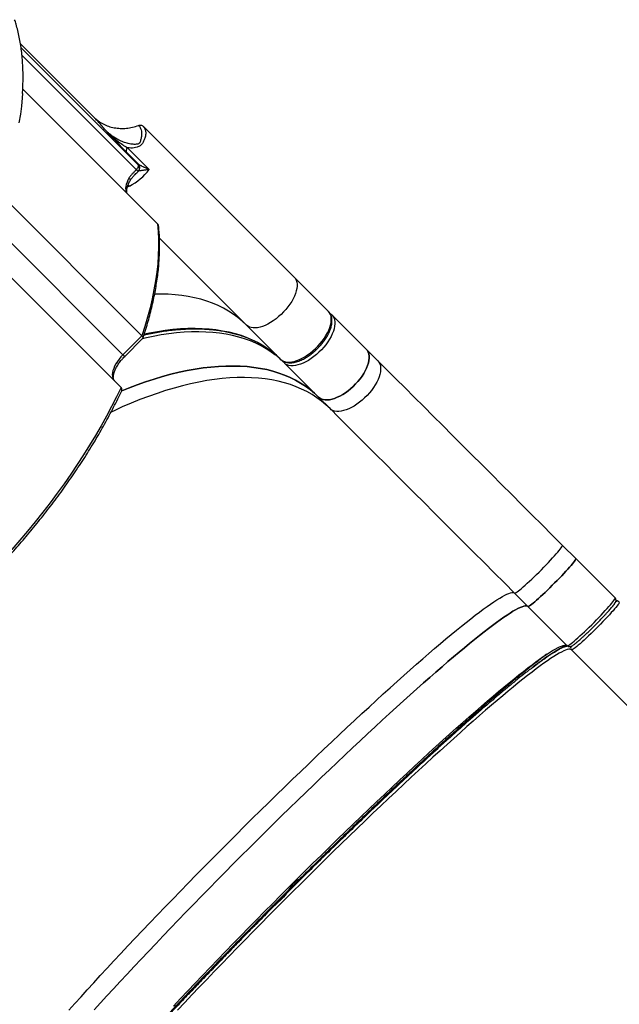
# Model space of a CAD drawing. Units: centimetres. Extents: x 20664 to 24273, y -2529 to -542.
# Drawn here: x 22960 to 23022, y -2249 to -2148 of the extents above; entities that cross this region are included whole.
import ezdxf

# ---------------------------------------------------------------- set-up
doc = ezdxf.new("R2010")
doc.units = ezdxf.units.CM
doc.layers.add('VP-EQ', color=7, linetype='Continuous', true_color=0x8a3492)

# ---------------------------------------------------------------- blocks, each defined once
blk = doc.blocks.new('S31')
at = {"color": 7, "linetype": 'Continuous', "lineweight": 25}
for p, q in [((19075.51, -5656.42), (19068.02, -5648.93)), ((19068.26, -5653.56), (19082.01, -5667.31)), ((19075.63, -5656.55), (19075.51, -5656.42)), ((19095.96, -5672.77), (19080.53, -5657.34)), ((19078.93, -5659.54), (19081.16, -5661.77)), ((19080.06, -5661.22), (19078.82, -5659.97)), ((19080.02, -5661.96), (19080.02, -5661.96)), ((19080.03, -5661.96), (19080.03, -5661.96)), ((19065.88, -5664.21), (19080.41, -5678.73)), ((19082.2, -5668.77), (19091.08, -5677.65)), ((19063.63, -5669.35), (19078.28, -5684)), ((19095.96, -5672.77), (19099.45, -5676.26)), ((19099.52, -5676.34), (19099.81, -5676.63)), ((19099.81, -5676.63), (19103.31, -5680.12)), ((19091.08, -5677.65), (19094.57, -5681.14)), ((19080.41, -5678.73), (19078.48, -5680.66)), ((19078.66, -5680.84), (19080.51, -5678.99)), ((19104.48, -5681.29), (19103.31, -5680.12)), ((19094.94, -5681.51), (19098.43, -5685)), ((19099.6, -5686.17), (19098.43, -5685)), ((19124.66, -5701.47), (19123.31, -5700.12)), ((19124.66, -5701.47), (19128.68, -5705.49)), ((19119.78, -5706.35), (19118.43, -5705)), ((19119.78, -5706.35), (19123.8, -5710.37)), ((19167.53, -5754.1), (19124.22, -5710.79))]:
    blk.add_line(p, q, dxfattribs=at)
at = {"color": 8, "linetype": 'Continuous', "lineweight": 25}
for p, q in [((19068.07, -5649.31), (19080.04, -5661.28)), ((19068.17, -5650.09), (19079.86, -5661.78)), ((19079.14, -5663.47), (19079, -5663.34)), ((19064.76, -5666.94), (19078.48, -5680.66))]:
    blk.add_line(p, q, dxfattribs=at)
at = {"color": 7, "linetype": 'Continuous', "lineweight": 25, "flags": 128}
for points in [[(19068.23, -5654.02), (19068.2, -5654.45), (19068.12, -5655.28), (19068.01, -5656.13), (19067.87, -5657)], [(19079.09, -5662.64), (19078.98, -5662.86), (19078.89, -5663.07), (19078.82, -5663.28), (19078.78, -5663.48), (19078.75, -5663.67), (19078.76, -5663.84), (19078.78, -5663.99), (19078.84, -5664.13)], [(19082.01, -5667.31), (19082.07, -5668.09), (19082.11, -5668.88), (19082.11, -5669.7), (19082.08, -5670.53), (19082.02, -5671.39), (19081.92, -5672.25), (19081.8, -5673.14), (19081.64, -5674.04), (19081.46, -5674.95), (19081.24, -5675.88), (19080.99, -5676.82), (19080.72, -5677.77), (19080.41, -5678.73)], [(19095.96, -5672.77), (19096.07, -5672.9), (19096.15, -5673.06), (19096.21, -5673.25), (19096.24, -5673.45), (19096.24, -5673.67), (19096.22, -5673.9), (19096.16, -5674.15), (19096.08, -5674.41), (19095.98, -5674.68), (19095.84, -5674.95), (19095.69, -5675.23), (19095.51, -5675.5), (19095.31, -5675.78), (19095.09, -5676.04), (19094.86, -5676.3), (19094.61, -5676.55), (19094.35, -5676.78), (19094.09, -5677), (19093.81, -5677.2), (19093.54, -5677.38), (19093.26, -5677.53), (19092.99, -5677.67), (19092.72, -5677.77), (19092.46, -5677.85), (19092.21, -5677.91), (19091.98, -5677.93), (19091.76, -5677.93), (19091.55, -5677.9), (19091.37, -5677.84), (19091.21, -5677.76), (19091.08, -5677.65)], [(19095.96, -5672.77), (19096.07, -5672.9), (19096.15, -5673.06), (19096.21, -5673.25), (19096.24, -5673.45), (19096.24, -5673.67), (19096.22, -5673.9), (19096.16, -5674.15), (19096.08, -5674.41), (19095.98, -5674.68), (19095.84, -5674.95), (19095.69, -5675.23), (19095.51, -5675.5), (19095.31, -5675.78), (19095.09, -5676.04), (19094.86, -5676.3), (19094.61, -5676.55), (19094.35, -5676.78), (19094.09, -5677), (19093.81, -5677.2), (19093.54, -5677.38), (19093.26, -5677.53), (19092.99, -5677.67), (19092.72, -5677.77), (19092.46, -5677.85), (19092.21, -5677.91), (19091.98, -5677.93), (19091.76, -5677.93), (19091.55, -5677.9), (19091.37, -5677.84), (19091.21, -5677.76), (19091.08, -5677.65)], [(19091.08, -5677.65), (19090.65, -5677.25), (19090.21, -5676.88), (19089.73, -5676.53), (19089.24, -5676.21), (19088.72, -5675.91), (19088.18, -5675.65), (19087.61, -5675.41), (19087.03, -5675.19), (19086.42, -5675), (19085.79, -5674.85), (19085.14, -5674.71), (19084.47, -5674.61), (19083.79, -5674.54), (19083.08, -5674.49), (19082.36, -5674.47), (19081.71, -5674.47)], [(19091.08, -5677.65), (19090.65, -5677.25), (19090.21, -5676.88), (19089.73, -5676.53), (19089.24, -5676.21), (19088.72, -5675.91), (19088.18, -5675.65), (19087.61, -5675.41), (19087.03, -5675.19), (19086.42, -5675), (19085.79, -5674.85), (19085.14, -5674.71), (19084.47, -5674.61), (19083.79, -5674.54), (19083.08, -5674.49), (19082.36, -5674.47), (19081.71, -5674.47)], [(19094.57, -5681.14), (19094.7, -5681.25), (19094.86, -5681.33), (19095.05, -5681.39), (19095.25, -5681.42), (19095.47, -5681.42), (19095.7, -5681.4), (19095.95, -5681.34), (19096.21, -5681.26), (19096.48, -5681.16), (19096.75, -5681.02), (19097.03, -5680.87), (19097.3, -5680.69), (19097.58, -5680.49), (19097.84, -5680.27), (19098.1, -5680.04), (19098.35, -5679.79), (19098.58, -5679.53), (19098.8, -5679.27), (19099, -5679), (19099.18, -5678.72), (19099.33, -5678.44), (19099.47, -5678.17), (19099.57, -5677.9), (19099.65, -5677.64), (19099.71, -5677.39), (19099.73, -5677.16), (19099.73, -5676.94), (19099.7, -5676.74), (19099.64, -5676.55), (19099.56, -5676.4), (19099.45, -5676.26)], [(19099.81, -5676.63), (19099.93, -5676.76), (19100.01, -5676.92), (19100.07, -5677.1), (19100.1, -5677.31), (19100.1, -5677.52), (19100.07, -5677.76), (19100.02, -5678.01), (19099.94, -5678.27), (19099.83, -5678.54), (19099.7, -5678.81), (19099.54, -5679.09), (19099.37, -5679.36), (19099.17, -5679.64), (19098.95, -5679.9), (19098.72, -5680.16), (19098.47, -5680.41), (19098.21, -5680.64), (19097.94, -5680.86), (19097.67, -5681.06), (19097.4, -5681.24), (19097.12, -5681.39), (19096.85, -5681.52), (19096.58, -5681.63), (19096.32, -5681.71), (19096.07, -5681.77), (19095.83, -5681.79), (19095.61, -5681.79), (19095.41, -5681.76), (19095.23, -5681.7), (19095.07, -5681.62), (19094.94, -5681.51)], [(19078.48, -5680.66), (19078.27, -5680.88), (19078.08, -5681.11), (19077.91, -5681.35), (19077.76, -5681.58), (19077.63, -5681.82), (19077.53, -5682.06), (19077.46, -5682.28), (19077.41, -5682.5), (19077.39, -5682.7), (19077.4, -5682.89), (19077.44, -5683.05), (19077.5, -5683.19), (19077.6, -5683.31)], [(19103.31, -5680.12), (19103.42, -5680.25), (19103.5, -5680.41), (19103.56, -5680.59), (19103.59, -5680.8), (19103.59, -5681.02), (19103.56, -5681.25), (19103.51, -5681.5), (19103.43, -5681.76), (19103.32, -5682.03), (19103.19, -5682.3), (19103.04, -5682.58), (19102.86, -5682.85), (19102.66, -5683.13), (19102.44, -5683.39), (19102.21, -5683.65), (19101.96, -5683.9), (19101.7, -5684.13), (19101.44, -5684.35), (19101.16, -5684.55), (19100.89, -5684.73), (19100.61, -5684.88), (19100.34, -5685.01), (19100.07, -5685.12), (19099.81, -5685.2), (19099.56, -5685.26), (19099.32, -5685.28), (19099.11, -5685.28), (19098.9, -5685.25), (19098.72, -5685.19), (19098.56, -5685.11), (19098.43, -5685)], [(19098.43, -5685), (19098.56, -5685.11), (19098.72, -5685.19), (19098.9, -5685.25), (19099.11, -5685.28), (19099.32, -5685.28), (19099.56, -5685.26), (19099.81, -5685.2), (19100.07, -5685.12), (19100.34, -5685.01), (19100.61, -5684.88), (19100.89, -5684.73), (19101.16, -5684.55), (19101.44, -5684.35), (19101.7, -5684.13), (19101.96, -5683.9), (19102.21, -5683.65), (19102.44, -5683.39), (19102.66, -5683.13), (19102.86, -5682.85), (19103.04, -5682.58), (19103.19, -5682.3), (19103.32, -5682.03), (19103.43, -5681.76), (19103.51, -5681.5), (19103.56, -5681.25), (19103.59, -5681.02), (19103.59, -5680.8), (19103.56, -5680.59), (19103.5, -5680.41), (19103.42, -5680.25), (19103.31, -5680.12)], [(19098.43, -5685), (19098, -5684.6), (19097.56, -5684.22), (19097.08, -5683.88), (19096.59, -5683.56), (19096.07, -5683.26), (19095.53, -5682.99), (19094.96, -5682.75), (19094.37, -5682.54), (19093.77, -5682.35), (19093.14, -5682.19), (19092.49, -5682.06), (19091.82, -5681.96), (19091.13, -5681.88), (19090.43, -5681.84), (19089.71, -5681.82), (19088.97, -5681.83), (19088.21, -5681.86), (19087.44, -5681.93), (19086.65, -5682.02), (19085.85, -5682.14), (19085.04, -5682.29), (19084.21, -5682.46), (19083.37, -5682.66), (19082.52, -5682.89), (19081.66, -5683.15), (19080.79, -5683.44), (19079.91, -5683.75), (19079.03, -5684.08), (19078.35, -5684.36)], [(19078.35, -5684.36), (19079.03, -5684.08), (19079.91, -5683.75), (19080.79, -5683.44), (19081.66, -5683.15), (19082.52, -5682.89), (19083.37, -5682.66), (19084.21, -5682.46), (19085.04, -5682.29), (19085.85, -5682.14), (19086.65, -5682.02), (19087.44, -5681.93), (19088.21, -5681.86), (19088.97, -5681.83), (19089.71, -5681.82), (19090.43, -5681.84), (19091.13, -5681.88), (19091.82, -5681.96), (19092.49, -5682.06), (19093.14, -5682.19), (19093.77, -5682.35), (19094.37, -5682.54), (19094.96, -5682.75), (19095.53, -5682.99), (19096.07, -5683.26), (19096.59, -5683.56), (19097.08, -5683.88), (19097.56, -5684.22), (19098, -5684.6), (19098.43, -5685)], [(19104.48, -5681.29), (19104.59, -5681.42), (19104.67, -5681.58), (19104.73, -5681.77), (19104.76, -5681.97), (19104.76, -5682.19), (19104.74, -5682.42), (19104.68, -5682.67), (19104.6, -5682.93), (19104.5, -5683.2), (19104.36, -5683.47), (19104.21, -5683.75), (19104.03, -5684.02), (19103.83, -5684.3), (19103.61, -5684.56), (19103.38, -5684.82), (19103.13, -5685.07), (19102.87, -5685.3), (19102.61, -5685.52), (19102.33, -5685.72), (19102.06, -5685.9), (19101.78, -5686.05), (19101.51, -5686.19), (19101.24, -5686.29), (19100.98, -5686.37), (19100.73, -5686.43), (19100.5, -5686.45), (19100.28, -5686.45), (19100.07, -5686.42), (19099.89, -5686.36), (19099.73, -5686.28), (19099.6, -5686.17)], [(19123.31, -5700.12), (19122.27, -5699.08), (19121.23, -5698.04), (19120.19, -5697), (19119.16, -5695.97), (19118.13, -5694.94), (19117.1, -5693.92), (19116.09, -5692.9), (19115.07, -5691.88), (19114.07, -5690.88), (19113.07, -5689.88), (19112.07, -5688.89), (19111.09, -5687.9), (19110.11, -5686.93), (19109.15, -5685.96), (19108.19, -5685), (19107.25, -5684.06), (19106.31, -5683.12), (19105.39, -5682.2), (19104.48, -5681.29)], [(19078.28, -5684), (19077.81, -5684.98), (19077.31, -5685.96), (19076.79, -5686.94), (19076.24, -5687.93), (19075.67, -5688.91), (19075.08, -5689.9), (19074.46, -5690.89), (19073.82, -5691.87), (19073.15, -5692.86), (19072.47, -5693.84), (19071.76, -5694.81), (19071.04, -5695.78), (19070.29, -5696.75), (19069.53, -5697.71), (19068.75, -5698.66), (19067.95, -5699.6), (19067.13, -5700.53), (19066.3, -5701.46), (19065.45, -5702.37)], [(19118.43, -5705), (19117.39, -5703.96), (19116.35, -5702.92), (19115.31, -5701.88), (19114.28, -5700.85), (19113.25, -5699.82), (19112.23, -5698.8), (19111.21, -5697.78), (19110.19, -5696.76), (19109.19, -5695.76), (19108.19, -5694.76), (19107.19, -5693.76), (19106.21, -5692.78), (19105.24, -5691.81), (19104.27, -5690.84), (19103.31, -5689.88), (19102.37, -5688.94), (19101.43, -5688), (19100.51, -5687.08), (19099.6, -5686.17)], [(19118.43, -5705), (19118.46, -5705), (19118.51, -5704.98), (19118.59, -5704.94), (19118.69, -5704.87), (19118.82, -5704.78), (19118.96, -5704.66), (19119.13, -5704.52), (19119.31, -5704.36), (19119.51, -5704.19), (19119.72, -5703.99), (19119.95, -5703.79), (19120.18, -5703.57), (19120.42, -5703.34), (19120.67, -5703.1), (19120.92, -5702.85), (19121.16, -5702.61), (19121.41, -5702.36), (19121.65, -5702.11), (19121.88, -5701.87), (19122.1, -5701.64), (19122.3, -5701.41), (19122.5, -5701.2), (19122.67, -5701), (19122.83, -5700.82), (19122.97, -5700.65), (19123.08, -5700.51), (19123.18, -5700.39), (19123.25, -5700.28), (19123.29, -5700.2), (19123.31, -5700.15), (19123.31, -5700.12)], [(19119.78, -5706.35), (19119.81, -5706.35), (19119.86, -5706.33), (19119.94, -5706.29), (19120.04, -5706.22), (19120.17, -5706.12), (19120.31, -5706.01), (19120.48, -5705.87), (19120.66, -5705.71), (19120.86, -5705.54), (19121.07, -5705.34), (19121.3, -5705.14), (19121.53, -5704.92), (19121.77, -5704.69), (19122.02, -5704.45), (19122.27, -5704.2), (19122.51, -5703.96), (19122.76, -5703.71), (19122.99, -5703.46), (19123.23, -5703.22), (19123.45, -5702.99), (19123.65, -5702.76), (19123.85, -5702.55), (19124.02, -5702.35), (19124.18, -5702.17), (19124.32, -5702), (19124.43, -5701.86), (19124.53, -5701.73), (19124.6, -5701.63), (19124.64, -5701.55), (19124.66, -5701.5), (19124.66, -5701.47)], [(19124.66, -5701.47), (19124.66, -5701.5), (19124.64, -5701.55), (19124.6, -5701.63), (19124.53, -5701.73), (19124.43, -5701.86), (19124.32, -5702), (19124.18, -5702.17), (19124.02, -5702.35), (19123.85, -5702.55), (19123.65, -5702.76), (19123.45, -5702.99), (19123.23, -5703.22), (19122.99, -5703.46), (19122.76, -5703.71), (19122.51, -5703.96), (19122.27, -5704.2), (19122.02, -5704.45), (19121.77, -5704.69), (19121.53, -5704.92), (19121.3, -5705.14), (19121.07, -5705.34), (19120.86, -5705.54), (19120.66, -5705.71), (19120.48, -5705.87), (19120.31, -5706.01), (19120.17, -5706.12), (19120.04, -5706.22), (19119.94, -5706.29), (19119.86, -5706.33), (19119.81, -5706.35), (19119.78, -5706.35)], [(19072.96, -5747.56), (19073.57, -5746.88), (19074.2, -5746.19), (19074.84, -5745.48), (19075.49, -5744.76), (19076.16, -5744.03), (19076.85, -5743.29), (19077.55, -5742.53), (19078.26, -5741.77), (19078.98, -5741), (19079.72, -5740.22), (19080.47, -5739.43), (19081.22, -5738.64), (19081.99, -5737.84), (19082.77, -5737.03), (19083.55, -5736.22), (19084.34, -5735.4), (19085.14, -5734.59), (19085.94, -5733.76), (19086.75, -5732.94), (19087.56, -5732.12), (19088.38, -5731.29), (19089.2, -5730.47), (19090.02, -5729.65), (19090.84, -5728.83), (19091.67, -5728.01), (19092.49, -5727.2), (19093.31, -5726.39), (19094.13, -5725.59), (19094.95, -5724.79), (19095.77, -5724), (19096.58, -5723.22), (19097.39, -5722.44), (19098.19, -5721.68), (19098.98, -5720.92), (19099.77, -5720.17), (19100.55, -5719.44), (19101.32, -5718.71), (19102.08, -5718), (19102.84, -5717.3), (19103.58, -5716.62), (19104.31, -5715.94), (19105.03, -5715.29), (19105.73, -5714.65), (19106.43, -5714.02), (19107.11, -5713.42), (19107.77, -5712.82), (19108.42, -5712.25), (19109.05, -5711.7), (19109.67, -5711.16), (19110.27, -5710.64), (19110.86, -5710.15), (19111.42, -5709.67), (19111.97, -5709.22), (19112.49, -5708.78), (19113, -5708.37), (19113.49, -5707.98), (19113.96, -5707.61), (19114.4, -5707.26), (19114.83, -5706.94), (19115.23, -5706.64), (19115.61, -5706.36), (19115.97, -5706.11), (19116.31, -5705.88), (19116.62, -5705.68), (19116.91, -5705.5), (19117.18, -5705.34), (19117.42, -5705.21), (19117.64, -5705.11), (19117.83, -5705.03), (19118, -5704.97), (19118.15, -5704.94), (19118.26, -5704.93), (19118.36, -5704.95), (19118.43, -5705)], [(19123.8, -5710.37), (19123.83, -5710.37), (19123.88, -5710.35), (19123.96, -5710.31), (19124.06, -5710.24), (19124.19, -5710.15), (19124.33, -5710.03), (19124.5, -5709.89), (19124.68, -5709.73), (19124.88, -5709.56), (19125.09, -5709.36), (19125.32, -5709.16), (19125.55, -5708.94), (19125.79, -5708.71), (19126.04, -5708.47), (19126.29, -5708.22), (19126.53, -5707.98), (19126.78, -5707.73), (19127.02, -5707.48), (19127.25, -5707.24), (19127.47, -5707.01), (19127.67, -5706.78), (19127.87, -5706.57), (19128.04, -5706.37), (19128.2, -5706.19), (19128.34, -5706.03), (19128.45, -5705.88), (19128.55, -5705.76), (19128.62, -5705.65), (19128.66, -5705.57), (19128.68, -5705.52), (19128.68, -5705.49)], [(19129.11, -5705.94), (19129.09, -5706), (19129.04, -5706.08), (19128.97, -5706.18), (19128.88, -5706.3), (19128.76, -5706.45), (19128.62, -5706.61), (19128.47, -5706.8), (19128.29, -5706.99), (19128.1, -5707.21), (19127.89, -5707.43), (19127.67, -5707.67), (19127.44, -5707.91), (19127.2, -5708.15), (19126.96, -5708.4), (19126.71, -5708.65), (19126.46, -5708.89), (19126.22, -5709.13), (19125.97, -5709.36), (19125.74, -5709.58), (19125.52, -5709.79), (19125.3, -5709.98), (19125.11, -5710.16), (19124.92, -5710.32), (19124.76, -5710.45), (19124.61, -5710.57), (19124.49, -5710.66), (19124.39, -5710.73), (19124.31, -5710.78), (19124.25, -5710.8), (19124.22, -5710.79)], [(19075.55, -5747.53), (19076.19, -5746.83), (19076.84, -5746.11), (19077.51, -5745.38), (19078.2, -5744.64), (19078.9, -5743.88), (19079.61, -5743.12), (19080.33, -5742.35), (19081.07, -5741.57), (19081.82, -5740.78), (19082.57, -5739.99), (19083.34, -5739.19), (19084.12, -5738.38), (19084.9, -5737.57), (19085.69, -5736.75), (19086.49, -5735.94), (19087.29, -5735.11), (19088.1, -5734.29), (19088.91, -5733.47), (19089.73, -5732.64), (19090.55, -5731.82), (19091.37, -5731), (19092.19, -5730.18), (19093.02, -5729.36), (19093.84, -5728.55), (19094.66, -5727.74), (19095.48, -5726.94), (19096.3, -5726.14), (19097.12, -5725.35), (19097.93, -5724.57), (19098.74, -5723.79), (19099.54, -5723.02), (19100.33, -5722.27), (19101.12, -5721.52), (19101.9, -5720.79), (19102.67, -5720.06), (19103.43, -5719.35), (19104.19, -5718.65), (19104.93, -5717.96), (19105.66, -5717.29), (19106.38, -5716.64), (19107.08, -5716), (19107.78, -5715.37), (19108.46, -5714.76), (19109.12, -5714.17), (19109.77, -5713.6), (19110.4, -5713.05), (19111.02, -5712.51), (19111.62, -5711.99), (19112.2, -5711.5), (19112.77, -5711.02), (19113.32, -5710.57), (19113.84, -5710.13), (19114.35, -5709.72), (19114.84, -5709.33), (19115.31, -5708.96), (19115.75, -5708.61), (19116.18, -5708.29), (19116.58, -5707.99), (19116.96, -5707.71), (19117.32, -5707.46), (19117.66, -5707.23), (19117.97, -5707.03), (19118.26, -5706.85), (19118.53, -5706.69), (19118.77, -5706.56), (19118.99, -5706.46), (19119.18, -5706.38), (19119.35, -5706.32), (19119.49, -5706.29), (19119.61, -5706.28), (19119.71, -5706.3), (19119.78, -5706.35)], [(19119.78, -5706.35), (19119.71, -5706.3), (19119.61, -5706.28), (19119.49, -5706.29), (19119.35, -5706.32), (19119.18, -5706.38), (19118.99, -5706.46), (19118.77, -5706.56), (19118.53, -5706.69), (19118.26, -5706.85), (19117.97, -5707.03), (19117.66, -5707.23), (19117.32, -5707.46), (19116.96, -5707.71), (19116.58, -5707.99), (19116.18, -5708.29), (19115.75, -5708.61), (19115.31, -5708.96), (19114.84, -5709.33), (19114.35, -5709.72), (19113.84, -5710.13), (19113.32, -5710.57), (19112.77, -5711.02), (19112.2, -5711.5), (19111.62, -5711.99), (19111.02, -5712.51), (19110.4, -5713.05), (19109.77, -5713.6), (19109.12, -5714.17), (19108.46, -5714.76), (19107.78, -5715.37), (19107.08, -5716), (19106.38, -5716.64), (19105.66, -5717.29), (19104.93, -5717.96), (19104.19, -5718.65), (19103.43, -5719.35), (19102.67, -5720.06), (19101.9, -5720.79), (19101.12, -5721.52), (19100.33, -5722.27), (19099.54, -5723.02), (19098.74, -5723.79), (19097.93, -5724.57), (19097.12, -5725.35), (19096.3, -5726.14), (19095.48, -5726.94), (19094.66, -5727.74), (19093.84, -5728.55), (19093.02, -5729.36), (19092.19, -5730.18), (19091.37, -5731), (19090.55, -5731.82), (19089.73, -5732.64), (19088.91, -5733.47), (19088.1, -5734.29), (19087.29, -5735.11), (19086.49, -5735.94), (19085.69, -5736.75), (19084.9, -5737.57), (19084.12, -5738.38), (19083.34, -5739.19), (19082.57, -5739.99), (19081.82, -5740.78), (19081.07, -5741.57), (19080.33, -5742.35), (19079.61, -5743.12), (19078.9, -5743.88), (19078.2, -5744.64), (19077.51, -5745.38), (19076.84, -5746.11), (19076.19, -5746.83), (19075.55, -5747.53)], [(19083.63, -5747.14), (19084.35, -5746.37), (19085.09, -5745.59), (19085.84, -5744.8), (19086.59, -5744.01), (19087.36, -5743.21), (19088.14, -5742.4), (19088.92, -5741.59), (19089.71, -5740.77), (19090.51, -5739.96), (19091.31, -5739.13), (19092.12, -5738.31), (19092.93, -5737.49), (19093.75, -5736.67), (19094.57, -5735.84), (19095.39, -5735.02), (19096.21, -5734.2), (19097.04, -5733.38), (19097.86, -5732.57), (19098.68, -5731.76), (19099.5, -5730.96), (19100.32, -5730.16), (19101.14, -5729.37), (19101.95, -5728.59), (19102.76, -5727.81), (19103.56, -5727.05), (19104.35, -5726.29), (19105.14, -5725.54), (19105.92, -5724.81), (19106.69, -5724.08), (19107.45, -5723.37), (19108.21, -5722.67), (19108.95, -5721.99), (19109.68, -5721.31), (19110.4, -5720.66), (19111.1, -5720.02), (19111.8, -5719.39), (19112.48, -5718.79), (19113.14, -5718.19), (19113.79, -5717.62), (19114.42, -5717.07), (19115.04, -5716.53), (19115.64, -5716.02), (19116.23, -5715.52), (19116.79, -5715.04), (19117.34, -5714.59), (19117.86, -5714.15), (19118.37, -5713.74), (19118.86, -5713.35), (19119.33, -5712.98), (19119.77, -5712.63), (19120.2, -5712.31), (19120.6, -5712.01), (19120.98, -5711.73), (19121.34, -5711.48), (19121.68, -5711.25), (19121.99, -5711.05), (19122.28, -5710.87), (19122.55, -5710.71), (19122.79, -5710.58), (19123.01, -5710.48), (19123.2, -5710.4), (19123.37, -5710.34), (19123.52, -5710.31), (19123.64, -5710.31), (19123.73, -5710.32), (19123.8, -5710.37)], [(19124.22, -5710.79), (19124.15, -5710.75), (19124.06, -5710.73), (19123.94, -5710.73), (19123.79, -5710.76), (19123.62, -5710.82), (19123.43, -5710.9), (19123.21, -5711.01), (19122.97, -5711.14), (19122.7, -5711.29), (19122.42, -5711.47), (19122.1, -5711.68), (19121.77, -5711.9), (19121.41, -5712.16), (19121.03, -5712.43), (19120.62, -5712.73), (19120.2, -5713.06), (19119.75, -5713.4), (19119.28, -5713.77), (19118.8, -5714.16), (19118.29, -5714.58), (19117.76, -5715.01), (19117.21, -5715.47), (19116.65, -5715.94), (19116.07, -5716.44), (19115.46, -5716.95), (19114.85, -5717.49), (19114.21, -5718.05), (19113.56, -5718.62), (19112.9, -5719.21), (19112.22, -5719.82), (19111.53, -5720.44), (19110.82, -5721.08), (19110.1, -5721.74), (19109.37, -5722.41), (19108.63, -5723.09), (19107.88, -5723.79), (19107.11, -5724.5), (19106.34, -5725.23), (19105.56, -5725.96), (19104.77, -5726.71), (19103.98, -5727.47), (19103.18, -5728.24), (19102.37, -5729.01), (19101.56, -5729.79), (19100.75, -5730.58), (19099.93, -5731.38), (19099.11, -5732.19), (19098.28, -5732.99), (19097.46, -5733.81), (19096.64, -5734.62), (19095.81, -5735.44), (19094.99, -5736.27), (19094.17, -5737.09), (19093.36, -5737.91), (19092.54, -5738.74), (19091.73, -5739.56), (19090.93, -5740.38), (19090.13, -5741.2), (19089.34, -5742.01), (19088.56, -5742.82), (19087.78, -5743.63), (19087.02, -5744.43), (19086.26, -5745.23), (19085.51, -5746.01), (19084.78, -5746.79), (19084.05, -5747.57)]]:
    blk.add_lwpolyline(points, dxfattribs=at)
at = {"color": 8, "linetype": 'Continuous', "lineweight": 25, "flags": 128}
for points in [[(19093.97, -5680.66), (19093.59, -5680.39), (19093.1, -5680.07), (19092.58, -5679.77), (19092.03, -5679.5), (19091.47, -5679.26), (19090.88, -5679.05), (19090.28, -5678.86), (19089.65, -5678.7), (19089, -5678.57), (19088.33, -5678.47), (19087.64, -5678.39), (19086.94, -5678.35), (19086.21, -5678.33), (19085.48, -5678.33), (19084.72, -5678.37), (19083.95, -5678.44), (19083.16, -5678.53), (19082.36, -5678.65), (19081.55, -5678.8), (19080.72, -5678.97), (19080.47, -5679.03)], [(19080.67, -5678.53), (19081.18, -5678.43), (19081.99, -5678.28), (19082.79, -5678.16), (19083.58, -5678.07), (19084.35, -5678), (19085.11, -5677.97), (19085.85, -5677.96), (19086.57, -5677.98), (19087.28, -5678.03), (19087.96, -5678.1), (19088.63, -5678.21), (19089.28, -5678.34), (19089.91, -5678.5), (19090.52, -5678.68), (19091.1, -5678.9), (19091.67, -5679.14), (19092.21, -5679.4), (19092.73, -5679.7), (19093.22, -5680.02), (19093.64, -5680.33)], [(19078.66, -5680.84), (19078.66, -5680.84), (19078.65, -5680.83), (19078.62, -5680.8), (19078.59, -5680.77), (19078.54, -5680.72), (19078.48, -5680.66)], [(19099.6, -5686.17), (19099.17, -5685.77), (19098.73, -5685.4), (19098.25, -5685.05), (19097.76, -5684.73), (19097.24, -5684.43), (19096.7, -5684.17), (19096.13, -5683.93), (19095.55, -5683.71), (19094.94, -5683.52), (19094.31, -5683.37), (19093.66, -5683.23), (19092.99, -5683.13), (19092.31, -5683.06), (19091.6, -5683.01), (19090.88, -5682.99), (19090.14, -5683), (19089.38, -5683.03), (19088.61, -5683.1), (19087.82, -5683.19), (19087.02, -5683.31), (19086.21, -5683.46), (19085.38, -5683.63), (19084.54, -5683.84), (19083.69, -5684.07), (19082.83, -5684.32), (19081.96, -5684.61), (19081.09, -5684.92), (19080.2, -5685.25), (19079.31, -5685.62), (19078.41, -5686), (19077.5, -5686.42), (19077.25, -5686.54)]]:
    blk.add_lwpolyline(points, dxfattribs=at)
at = {"color": 7, "linetype": 'Continuous', "lineweight": 25}
for centre, radius, start, end in [((19076.1, -5657.79), 6.44, 298.1836, 321.8024), ((19087.81, -5687.9), 9.56, 45.0013, 52.3836), ((19088.17, -5688.27), 9.57, 45.0022, 52.6789)]:
    blk.add_arc(centre, radius, start, end, dxfattribs=at)
at = {"color": 8, "linetype": 'Continuous', "lineweight": 25}
for centre, radius, start, end in [((19099.65, -5676.8), 0.241, 45.7276, 86.664), ((19095.11, -5681.34), 0.24, 183.1259, 224.2884), ((19128.89, -5706.13), 0.3, 45.1212, 121.3591), ((19124.44, -5710.58), 0.3, 149.0362, 224.9306)]:
    blk.add_arc(centre, radius, start, end, dxfattribs=at)
at = {"color": 7, "linetype": 'Continuous', "lineweight": 25}
for points, knots in [([(19068.23, -5654), (19068.24, -5653.79), (19068.27, -5653.32), (19068.29, -5652.6), (19068.29, -5651.84), (19068.26, -5651.1), (19068.21, -5650.37), (19068.13, -5649.65), (19068.03, -5648.95), (19067.9, -5648.26), (19067.75, -5647.58), (19067.59, -5646.99), (19067.48, -5646.62), (19067.43, -5646.47)], [0, 0, 0, 0, 0.078305, 0.173706, 0.269052, 0.364316, 0.459485, 0.554527, 0.649428, 0.744162, 0.838712, 0.933062, 1, 1, 1, 1]), ([(19075.62, -5656.51), (19075.73, -5656.61), (19075.98, -5656.84), (19076.45, -5657.12), (19076.99, -5657.36), (19077.58, -5657.51), (19078.19, -5657.58), (19078.82, -5657.56), (19079.45, -5657.46), (19079.87, -5657.33), (19080.07, -5657.26)], [0, 0, 0, 0, 0.098858, 0.227091, 0.356351, 0.484586, 0.613392, 0.742227, 0.870451, 1, 1, 1, 1]), ([(19080.07, -5657.26), (19080.13, -5657.32), (19080.24, -5657.45), (19080.33, -5657.7), (19080.38, -5657.99), (19080.37, -5658.26), (19080.34, -5658.49), (19080.3, -5658.67), (19080.26, -5658.85), (19080.21, -5659), (19080.14, -5659.09), (19080.04, -5659.15), (19079.84, -5659.2), (19079.49, -5659.2), (19079.02, -5659.13), (19078.52, -5658.97), (19077.96, -5658.73), (19077.36, -5658.37), (19076.98, -5658.02), (19076.79, -5657.85)], [0, 0, 0, 0, 0.067686, 0.135537, 0.203705, 0.272364, 0.306898, 0.341504, 0.375836, 0.408293, 0.423087, 0.437544, 0.466885, 0.526538, 0.60627, 0.685721, 0.76481, 0.882716, 1, 1, 1, 1]), ([(19080.53, -5657.34), (19080.57, -5657.38), (19080.64, -5657.47), (19080.72, -5657.62), (19080.77, -5657.78), (19080.8, -5657.95), (19080.8, -5658.12), (19080.78, -5658.29), (19080.75, -5658.46), (19080.69, -5658.63), (19080.62, -5658.8), (19080.54, -5658.95), (19080.46, -5659.1), (19080.35, -5659.23), (19080.22, -5659.34), (19080.08, -5659.43), (19079.88, -5659.51), (19079.61, -5659.56), (19079.28, -5659.58), (19079.05, -5659.55), (19078.93, -5659.54)], [0, 0, 0, 0, 0.066499, 0.131562, 0.1952, 0.257402, 0.310932, 0.361708, 0.414417, 0.467142, 0.5146, 0.559054, 0.600724, 0.642506, 0.684218, 0.72461, 0.766025, 0.842845, 0.921843, 1, 1, 1, 1]), ([(19080.07, -5657.26), (19080.12, -5657.25), (19080.2, -5657.22), (19080.32, -5657.23), (19080.44, -5657.27), (19080.5, -5657.32), (19080.53, -5657.34)], [0, 0, 0, 0, 0.2499678, 0.5000755, 0.7501798, 1, 1, 1, 1]), ([(19078.82, -5659.97), (19078.74, -5659.9), (19078.58, -5659.74), (19078.34, -5659.48), (19078.08, -5659.22), (19077.83, -5658.95), (19077.57, -5658.68), (19077.31, -5658.4), (19077.05, -5658.13), (19076.87, -5657.94), (19076.79, -5657.85)], [0, 0, 0, 0, 0.121304, 0.250384, 0.370764, 0.500208, 0.625052, 0.750069, 0.875117, 1, 1, 1, 1]), ([(19076.79, -5657.85), (19076.96, -5658.02), (19077.31, -5658.37), (19077.86, -5658.82), (19078.41, -5659.22), (19078.76, -5659.44), (19078.93, -5659.54)], [0, 0, 0, 0, 0.261821, 0.518373, 0.765522, 1, 1, 1, 1]), ([(19078.93, -5659.54), (19078.9, -5659.58), (19078.84, -5659.67), (19078.8, -5659.79), (19078.78, -5659.9), (19078.8, -5659.95), (19078.82, -5659.97)], [0, 0, 0, 0, 0.250049, 0.499979, 0.749989, 1, 1, 1, 1]), ([(19079.86, -5661.78), (19079.82, -5661.81), (19079.75, -5661.88), (19079.64, -5661.99), (19079.54, -5662.09), (19079.43, -5662.2), (19079.34, -5662.3), (19079.24, -5662.42), (19079.16, -5662.53), (19079.11, -5662.61), (19079.09, -5662.64)], [0, 0, 0, 0, 0.120589, 0.249872, 0.374939, 0.500074, 0.625152, 0.750184, 0.881846, 1, 1, 1, 1]), ([(19079.86, -5661.78), (19079.9, -5661.73), (19079.98, -5661.64), (19080.05, -5661.5), (19080.08, -5661.37), (19080.05, -5661.31), (19080.04, -5661.28)], [0, 0, 0, 0, 0.2500189, 0.5000217, 0.75, 1, 1, 1, 1]), ([(19080.02, -5661.97), (19080.02, -5661.96), (19080.06, -5661.94), (19080.09, -5661.88), (19080.14, -5661.8), (19080.16, -5661.74), (19080.16, -5661.7)], [0, 0, 0, 0, 0.013941, 0.397667, 0.668514, 1, 1, 1, 1]), ([(19080.04, -5661.28), (19080.04, -5661.26), (19080.03, -5661.22), (19080.05, -5661.22), (19080.06, -5661.22)], [0, 0, 0, 0, 0.500371, 1, 1, 1, 1]), ([(19081.16, -5661.77), (19081.1, -5661.78), (19080.97, -5661.79), (19080.78, -5661.81), (19080.61, -5661.84), (19080.44, -5661.86), (19080.3, -5661.88), (19080.17, -5661.9), (19080.08, -5661.91), (19080.05, -5661.91), (19080.04, -5661.91)], [0, 0, 0, 0, 0.13288, 0.265196, 0.395668, 0.523419, 0.652755, 0.76905, 0.88908, 1, 1, 1, 1]), ([(19080.06, -5661.22), (19080.09, -5661.24), (19080.16, -5661.29), (19080.32, -5661.37), (19080.47, -5661.44), (19080.62, -5661.51), (19080.75, -5661.57), (19080.88, -5661.64), (19081.02, -5661.7), (19081.11, -5661.75), (19081.16, -5661.77)], [0, 0, 0, 0, 0.14343, 0.300713, 0.470352, 0.567028, 0.675046, 0.782594, 0.884294, 1, 1, 1, 1]), ([(19080.16, -5661.7), (19080.17, -5661.66), (19080.18, -5661.6), (19080.17, -5661.51), (19080.15, -5661.47), (19080.14, -5661.45)], [0, 0, 0, 0, 0.500294, 0.738657, 1, 1, 1, 1]), ([(19079.2, -5662.91), (19079.24, -5662.85), (19079.32, -5662.71), (19079.5, -5662.49), (19079.74, -5662.24), (19079.93, -5662.06), (19080.03, -5661.96)], [0, 0, 0, 0, 0.18381, 0.409054, 0.680773, 1, 1, 1, 1]), ([(19078.89, -5664.19), (19078.89, -5664.18), (19078.88, -5664.16), (19078.86, -5664.1), (19078.86, -5663.99), (19078.86, -5663.87), (19078.88, -5663.73), (19078.92, -5663.57), (19078.97, -5663.4), (19079.05, -5663.21), (19079.12, -5663.05), (19079.18, -5662.95), (19079.2, -5662.91)], [0, 0, 0, 0, 0.017021, 0.133375, 0.246868, 0.359614, 0.472396, 0.585848, 0.700188, 0.815341, 0.930992, 1, 1, 1, 1]), ([(19080.53, -5678.96), (19080.58, -5678.8), (19080.72, -5678.36), (19080.94, -5677.66), (19081.16, -5676.85), (19081.37, -5676.06), (19081.55, -5675.26), (19081.72, -5674.48), (19081.85, -5673.71), (19081.97, -5672.95), (19082.07, -5672.2), (19082.14, -5671.46), (19082.19, -5670.73), (19082.21, -5670.01), (19082.22, -5669.31), (19082.2, -5668.61), (19082.16, -5668.02), (19082.13, -5667.67), (19082.11, -5667.53)], [0, 0, 0, 0, 0.038619, 0.10426, 0.169932, 0.23563, 0.301357, 0.367107, 0.432881, 0.498676, 0.564496, 0.630337, 0.696201, 0.762093, 0.828008, 0.893952, 0.959927, 1, 1, 1, 1]), ([(19082.11, -5667.53), (19082.11, -5667.51), (19082.1, -5667.45), (19082.07, -5667.37), (19082.03, -5667.33), (19082.01, -5667.31)], [0, 0, 0, 0, 0.320477, 0.662805, 1, 1, 1, 1]), ([(19098.33, -5680.02), (19098.41, -5679.94), (19098.52, -5679.83), (19098.67, -5679.66), (19098.8, -5679.51), (19098.94, -5679.33), (19099.08, -5679.13), (19099.21, -5678.93), (19099.34, -5678.72), (19099.45, -5678.5), (19099.55, -5678.29), (19099.64, -5678.07), (19099.7, -5677.85), (19099.76, -5677.64), (19099.79, -5677.44), (19099.8, -5677.23), (19099.79, -5677.04), (19099.77, -5676.85), (19099.72, -5676.68), (19099.64, -5676.51), (19099.55, -5676.37), (19099.48, -5676.29), (19099.45, -5676.26)], [0, 0, 0, 0, 0.0634841, 0.0891934, 0.1317411, 0.1757086, 0.222657, 0.2713943, 0.3214546, 0.372469, 0.4241797, 0.4764461, 0.5291279, 0.582157, 0.6354753, 0.6889862, 0.7425691, 0.7960995, 0.8495498, 0.9029887, 0.9567996, 1, 1, 1, 1]), ([(19080.51, -5678.98), (19080.52, -5678.97), (19080.54, -5678.95), (19080.53, -5678.9), (19080.51, -5678.85), (19080.47, -5678.8), (19080.43, -5678.75), (19080.41, -5678.73)], [0, 0, 0, 0, 0.2393803, 0.4354041, 0.6199922, 0.8119254, 1, 1, 1, 1]), ([(19080.63, -5678.64), (19080.75, -5678.61), (19081.11, -5678.53), (19081.71, -5678.42), (19082.43, -5678.29), (19083.13, -5678.19), (19083.83, -5678.12), (19084.51, -5678.06), (19085.18, -5678.03), (19085.83, -5678.02), (19086.48, -5678.03), (19087.11, -5678.06), (19087.72, -5678.12), (19088.33, -5678.19), (19088.91, -5678.29), (19089.49, -5678.41), (19090.04, -5678.56), (19090.58, -5678.72), (19091.11, -5678.91), (19091.62, -5679.13), (19092.11, -5679.36), (19092.59, -5679.62), (19093.05, -5679.9), (19093.41, -5680.14), (19093.6, -5680.3), (19093.66, -5680.35)], [0, 0, 0, 0, 0.021664, 0.0666471, 0.1116424, 0.1566521, 0.2016804, 0.246732, 0.2918122, 0.3369287, 0.3820893, 0.427305, 0.4725883, 0.5179514, 0.5634118, 0.6089863, 0.6546929, 0.7005528, 0.746589, 0.7928223, 0.8392765, 0.8859716, 0.9329278, 0.9801624, 1, 1, 1, 1]), ([(19077.6, -5683.31), (19077.59, -5683.31), (19077.57, -5683.29), (19077.55, -5683.25), (19077.52, -5683.18), (19077.5, -5683.1), (19077.49, -5682.99), (19077.5, -5682.87), (19077.52, -5682.72), (19077.55, -5682.57), (19077.61, -5682.39), (19077.68, -5682.21), (19077.77, -5682.02), (19077.88, -5681.83), (19078, -5681.64), (19078.13, -5681.45), (19078.26, -5681.28), (19078.38, -5681.14), (19078.51, -5681), (19078.6, -5680.9), (19078.66, -5680.84)], [0, 0, 0, 0, 0.024427, 0.098662, 0.161699, 0.221538, 0.27991, 0.337895, 0.395897, 0.454231, 0.513035, 0.572259, 0.631736, 0.691183, 0.750026, 0.807078, 0.862649, 0.902538, 0.942664, 1, 1, 1, 1]), ([(19094.57, -5681.14), (19094.58, -5681.15), (19094.63, -5681.2), (19094.74, -5681.29), (19094.91, -5681.38), (19095.1, -5681.44), (19095.29, -5681.48), (19095.49, -5681.49), (19095.71, -5681.48), (19095.94, -5681.45), (19096.17, -5681.39), (19096.41, -5681.32), (19096.64, -5681.22), (19096.88, -5681.11), (19097.12, -5680.98), (19097.35, -5680.83), (19097.57, -5680.68), (19097.77, -5680.53), (19097.94, -5680.39), (19098.13, -5680.23), (19098.25, -5680.1), (19098.33, -5680.02)], [0, 0, 0, 0, 0.010112, 0.067067, 0.126987, 0.18237, 0.239002, 0.296626, 0.354805, 0.41314, 0.471329, 0.529216, 0.586741, 0.64383, 0.700315, 0.755881, 0.809709, 0.859283, 0.900145, 0.936021, 1, 1, 1, 1]), ([(19065.78, -5702.38), (19065.9, -5702.26), (19066.22, -5701.92), (19066.74, -5701.35), (19067.35, -5700.66), (19067.98, -5699.95), (19068.6, -5699.22), (19069.23, -5698.46), (19069.86, -5697.69), (19070.49, -5696.9), (19071.1, -5696.11), (19071.71, -5695.3), (19072.31, -5694.48), (19072.89, -5693.65), (19073.47, -5692.82), (19074.03, -5691.98), (19074.58, -5691.14), (19075.11, -5690.29), (19075.63, -5689.44), (19076.13, -5688.59), (19076.61, -5687.74), (19077.08, -5686.88), (19077.52, -5686.03), (19077.95, -5685.19), (19078.22, -5684.63), (19078.35, -5684.36)], [0, 0, 0, 0, 0.022208, 0.060247, 0.099977, 0.141022, 0.18308, 0.225936, 0.269435, 0.313454, 0.357907, 0.402718, 0.447833, 0.493202, 0.538791, 0.584572, 0.630515, 0.676599, 0.722806, 0.769122, 0.815533, 0.862027, 0.908593, 0.955224, 1, 1, 1, 1]), ([(19078.34, -5684.36), (19078.35, -5684.34), (19078.38, -5684.3), (19078.38, -5684.22), (19078.37, -5684.14), (19078.34, -5684.07), (19078.3, -5684.02), (19078.28, -5684)], [0, 0, 0, 0, 0.155805, 0.374435, 0.578448, 0.791789, 1, 1, 1, 1]), ([(19128.43, -5706.33), (19128.46, -5706.3), (19128.51, -5706.23), (19128.57, -5706.15), (19128.63, -5706.07), (19128.68, -5705.99), (19128.72, -5705.92), (19128.75, -5705.85), (19128.77, -5705.78), (19128.77, -5705.71), (19128.76, -5705.63), (19128.73, -5705.56), (19128.7, -5705.51), (19128.68, -5705.49)], [0, 0, 0, 0, 0.102461, 0.224681, 0.344804, 0.463271, 0.582107, 0.707474, 0.782676, 0.84036, 0.893888, 0.948844, 1, 1, 1, 1]), ([(19129.1, -5705.92), (19129.09, -5705.91), (19129.06, -5705.87), (19128.97, -5705.82), (19128.87, -5705.77), (19128.8, -5705.76), (19128.77, -5705.76)], [0, 0, 0, 0, 0.073159, 0.410012, 0.742932, 1, 1, 1, 1]), ([(19124.78, -5710), (19124.8, -5709.99), (19124.86, -5709.94), (19125.04, -5709.78), (19125.29, -5709.56), (19125.56, -5709.31), (19125.79, -5709.09), (19126.05, -5708.84), (19126.33, -5708.57), (19126.61, -5708.3), (19126.88, -5708.02), (19127.15, -5707.74), (19127.4, -5707.48), (19127.62, -5707.25), (19127.8, -5707.05), (19127.98, -5706.86), (19128.19, -5706.61), (19128.32, -5706.46), (19128.4, -5706.36)], [0, 0, 0, 0, 0.01344, 0.067588, 0.175763, 0.228798, 0.28182, 0.349662, 0.415641, 0.479633, 0.543641, 0.609615, 0.67745, 0.730484, 0.783503, 0.837667, 0.89182, 1, 1, 1, 1]), ([(19128.14, -5706.68), (19128.19, -5706.62), (19128.27, -5706.53), (19128.33, -5706.45), (19128.35, -5706.42)], [0, 0, 0, 0, 0.6139275, 1, 1, 1, 1]), ([(19123.8, -5710.37), (19123.8, -5710.37), (19123.83, -5710.4), (19123.89, -5710.44), (19123.98, -5710.46), (19124.06, -5710.46), (19124.13, -5710.45), (19124.21, -5710.42), (19124.29, -5710.37), (19124.4, -5710.31), (19124.49, -5710.24), (19124.61, -5710.15), (19124.69, -5710.08), (19124.75, -5710.03), (19124.76, -5710.02)], [0, 0, 0, 0, 0.005925, 0.060673, 0.112071, 0.164409, 0.223905, 0.307384, 0.478159, 0.598396, 0.731572, 0.845001, 0.966064, 1, 1, 1, 1]), ([(19120.02, -5712.77), (19120.1, -5712.71), (19120.31, -5712.55), (19120.62, -5712.31), (19120.95, -5712.06), (19121.27, -5711.83), (19121.57, -5711.62), (19121.86, -5711.42), (19122.12, -5711.24), (19122.37, -5711.08), (19122.59, -5710.94), (19122.8, -5710.82), (19122.99, -5710.71), (19123.17, -5710.62), (19123.32, -5710.55), (19123.45, -5710.49), (19123.57, -5710.45), (19123.66, -5710.42), (19123.74, -5710.4), (19123.79, -5710.39), (19123.83, -5710.39), (19123.83, -5710.39), (19123.84, -5710.39)], [0, 0, 0, 0, 0.037735, 0.094708, 0.15137, 0.207684, 0.263613, 0.319108, 0.37412, 0.428581, 0.482422, 0.535552, 0.587873, 0.639263, 0.68958, 0.738663, 0.786336, 0.832419, 0.876762, 0.919307, 0.9602, 1, 1, 1, 1]), ([(19120.88, -5711.86), (19120.7, -5712), (19120.26, -5712.34), (19119.5, -5712.95), (19118.6, -5713.68), (19117.64, -5714.49), (19116.62, -5715.35), (19115.54, -5716.28), (19114.42, -5717.26), (19113.25, -5718.3), (19112.05, -5719.38), (19110.8, -5720.51), (19109.53, -5721.68), (19108.24, -5722.88), (19106.92, -5724.11), (19105.53, -5725.41), (19104.07, -5726.8), (19102.55, -5728.26), (19101.03, -5729.73), (19099.52, -5731.2), (19098.03, -5732.67), (19096.56, -5734.12), (19095.17, -5735.5), (19093.85, -5736.83), (19092.58, -5738.11), (19091.31, -5739.4), (19090.02, -5740.72), (19088.74, -5742.04), (19087.45, -5743.38), (19086.17, -5744.71), (19084.9, -5746.05), (19083.65, -5747.37), (19082.43, -5748.69), (19081.23, -5749.98), (19080.06, -5751.25), (19078.93, -5752.5), (19077.85, -5753.7), (19076.81, -5754.87), (19075.83, -5756), (19074.9, -5757.07), (19074.03, -5758.09), (19073.23, -5759.05), (19072.5, -5759.95), (19071.89, -5760.71), (19071.56, -5761.13), (19071.43, -5761.31)], [0, 0, 0, 0, 0.016683, 0.040301, 0.064171, 0.088041, 0.112038, 0.136036, 0.160033, 0.184031, 0.207901, 0.231771, 0.255389, 0.279008, 0.302259, 0.32551, 0.35154, 0.377415, 0.402796, 0.427822, 0.452471, 0.476527, 0.500377, 0.521248, 0.542118, 0.563691, 0.585264, 0.607478, 0.629693, 0.652471, 0.67525, 0.6985, 0.721752, 0.74537, 0.768989, 0.792859, 0.816728, 0.840726, 0.864723, 0.888721, 0.912719, 0.936588, 0.960458, 0.984076, 1, 1, 1, 1]), ([(19120.04, -5712.75), (19119.89, -5712.87), (19119.48, -5713.18), (19118.77, -5713.75), (19117.9, -5714.46), (19116.96, -5715.24), (19115.98, -5716.08), (19114.94, -5716.97), (19113.85, -5717.92), (19112.72, -5718.93), (19111.55, -5719.98), (19110.35, -5721.07), (19109.12, -5722.2), (19107.87, -5723.36), (19106.6, -5724.55), (19105.26, -5725.81), (19103.84, -5727.15), (19102.37, -5728.57), (19100.9, -5729.99), (19099.44, -5731.41), (19098, -5732.83), (19096.58, -5734.23), (19095.23, -5735.57), (19093.96, -5736.85), (19092.73, -5738.09), (19091.5, -5739.34), (19090.25, -5740.61), (19089.01, -5741.89), (19087.76, -5743.19), (19086.53, -5744.48), (19085.3, -5745.77), (19084.09, -5747.05), (19082.9, -5748.32), (19081.75, -5749.57), (19080.62, -5750.81), (19079.53, -5752.01), (19078.48, -5753.17), (19077.47, -5754.3), (19076.52, -5755.39), (19075.63, -5756.43), (19074.79, -5757.42), (19074.01, -5758.35), (19073.3, -5759.22), (19072.73, -5759.94), (19072.41, -5760.34), (19072.29, -5760.5)], [0, 0, 0, 0, 0.014862, 0.038546, 0.062481, 0.086417, 0.110481, 0.134545, 0.158608, 0.182672, 0.206607, 0.230543, 0.254226, 0.27791, 0.301225, 0.32454, 0.350642, 0.376589, 0.40204, 0.427135, 0.451852, 0.475974, 0.49989, 0.520818, 0.541746, 0.563378, 0.585011, 0.607286, 0.629563, 0.652404, 0.675245, 0.69856, 0.721876, 0.745558, 0.769243, 0.793178, 0.817114, 0.841177, 0.865241, 0.889305, 0.913368, 0.937304, 0.96124, 0.984923, 1, 1, 1, 1]), ([(19096.57, -5734.23), (19096.57, -5734.23), (19095.92, -5734.23), (19095.26, -5735.84), (19093.75, -5736.97), (19092.38, -5738.47), (19090.96, -5739.88), (19089.54, -5741.35), (19088.12, -5742.82), (19086.7, -5744.29), (19085.36, -5745.71), (19084.09, -5747.05), (19082.9, -5748.32), (19081.75, -5749.57), (19080.62, -5750.81), (19079.53, -5752.01), (19078.48, -5753.17), (19077.47, -5754.3), (19076.52, -5755.39), (19075.63, -5756.43), (19074.79, -5757.42), (19074.28, -5758.03), (19074.02, -5758.34)], [0, 0, 0, 0, 0.0000006, 0.0518412, 0.1036831, 0.1559715, 0.2095511, 0.2639496, 0.3191189, 0.3753614, 0.4319423, 0.4824824, 0.533022, 0.5843612, 0.6356986, 0.6875824, 0.7394671, 0.7916306, 0.8437915, 0.8959542, 0.9481156, 1, 1, 1, 1])]:
    blk.add_open_spline(points, degree=3, knots=knots, dxfattribs=at)
at = {"color": 8, "linetype": 'Continuous', "lineweight": 25}
for points, knots in [([(19076.79, -5657.85), (19076.67, -5657.71), (19076.42, -5657.42), (19076.09, -5657.04), (19075.83, -5656.75), (19075.69, -5656.6), (19075.63, -5656.55)], [0, 0, 0, 0, 0.273143, 0.562988, 0.842845, 1, 1, 1, 1]), ([(19080.02, -5661.96), (19080.02, -5661.96), (19080.03, -5661.96), (19080, -5661.93), (19079.95, -5661.87), (19079.89, -5661.81), (19079.86, -5661.78)], [0, 0, 0, 0, 0.059168, 0.377888, 0.696686, 1, 1, 1, 1]), ([(19080.04, -5661.28), (19080.08, -5661.32), (19080.13, -5661.38), (19080.14, -5661.44), (19080.15, -5661.45)], [0, 0, 0, 0, 0.886414, 1, 1, 1, 1]), ([(19080.17, -5661.66), (19080.18, -5661.63), (19080.2, -5661.54), (19080.17, -5661.37), (19080.1, -5661.27), (19080.06, -5661.22)], [0, 0, 0, 0, 0.194138, 0.597031, 1, 1, 1, 1]), ([(19079.09, -5662.64), (19079.13, -5662.68), (19079.2, -5662.76), (19079.23, -5662.86), (19079.2, -5662.89), (19079.19, -5662.9)], [0, 0, 0, 0, 0.40059, 0.801214, 1, 1, 1, 1]), ([(19079.14, -5663.47), (19079.08, -5663.5), (19079.01, -5663.53), (19078.93, -5663.55), (19078.92, -5663.55)], [0, 0, 0, 0, 0.926921, 1, 1, 1, 1]), ([(19128.35, -5706.42), (19128.37, -5706.4), (19128.43, -5706.33), (19128.5, -5706.23), (19128.59, -5706.11), (19128.65, -5706.02), (19128.69, -5705.94), (19128.68, -5705.92), (19128.68, -5705.91)], [0, 0, 0, 0, 0.06206, 0.22572, 0.389427, 0.59879, 0.80246, 1, 1, 1, 1]), ([(19123.77, -5710.35), (19123.71, -5710.37), (19123.57, -5710.41), (19123.24, -5710.56), (19122.79, -5710.81), (19122.25, -5711.14), (19121.66, -5711.55), (19121.01, -5712.02), (19120.51, -5712.39), (19120.2, -5712.63), (19120.14, -5712.67)], [0, 0, 0, 0, 0.086282, 0.234257, 0.384329, 0.537323, 0.691233, 0.828713, 0.96619, 1, 1, 1, 1]), ([(19121.7, -5711.24), (19121.51, -5711.38), (19121.25, -5711.58), (19120.96, -5711.8), (19120.88, -5711.86)], [0, 0, 0, 0, 0.738098, 1, 1, 1, 1])]:
    blk.add_open_spline(points, degree=3, knots=knots, dxfattribs=at)
blk = doc.blocks.new('1741s2_2D_')
at = {"layer": 'VP-EQ', "color": 0}
blk.add_blockref('S31', (3892.54, 3498.44), dxfattribs=at)

msp = doc.modelspace()

# ---------------------------------------------------------------- block references
at = {"layer": 'VP-EQ', "color": 0}
msp.add_blockref('1741s2_2D_', (0, 0), dxfattribs=at)

doc.saveas('drawing.dxf')
